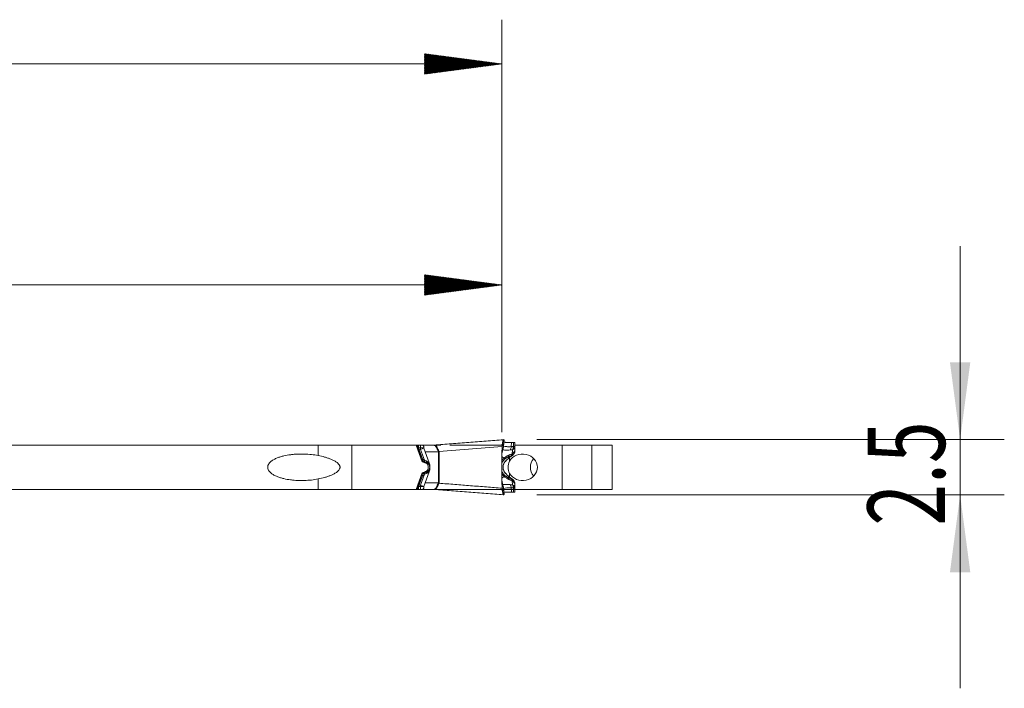
# Model space of a CAD drawing. Units: millimetres. Extents: x -96 to 83, y -34 to 23.
# Drawn here: x 38 to 83, y -10 to 20 of the extents above; entities that cross this region are included whole.
import ezdxf

# ---------------------------------------------------------------- set-up
doc = ezdxf.new("R2010")
doc.units = ezdxf.units.MM
for name, color, linetype in [('1', 4, 'Continuous'), ('2', 7, 'Continuous'), ('SK2', 7, 'Continuous')]:
    doc.layers.add(name, color=color, linetype=linetype)
doc.styles.add('iso_b_vert', font='simplex.shx')
doc.dimstyles.get("Standard").update_dxf_attribs({"dimtxt": 0.18, "dimasz": 0.18, "dimexe": 0.18, "dimexo": 0.0625, "dimgap": 0.09, "dimtad": 1, "dimzin": 0, "dimdsep": 52, "dimtxsty": 'Standard', "dimcen": 0.09, "dimadec": 0, "dimazin": 0, "dimtfac": 1, "dimtdec": 4, "dimtofl": 0, "dimtmove": 0, "dimatfit": 3, "dimfxl": 1, "dimtolj": 1, "dimtzin": 0, "dimarcsym": 0})

# ---------------------------------------------------------------- blocks, each defined once
blk = doc.blocks.new('_U0')
at = {"layer": '2', "lineweight": 13}
for p, q in [((-90.25, 9.925), (-90.25, -9.925)), ((-86.5875, 1.175), (-92.25, 1.175)), ((63.4125, -1.175), (-92.25, -1.175))]:
    blk.add_line(p, q, dxfattribs=at)
at = {"layer": '2', "lineweight": 18}
for points in [[(-90.25, 1.175), (-90.710784, 4.674998), (-89.789216, 4.675002)], [(-90.25, -1.175), (-89.789216, -4.674998), (-90.710784, -4.675002)]]:
    blk.add_solid(points, dxfattribs=at)
at = {"layer": '2', "lineweight": 18, "insert": (-90.939634, -3.949699), "char_height": 3.5, "attachment_point": 7, "rotation": 90, "line_spacing_factor": 1.084337, "style": 'iso_b_vert'}
blk.add_mtext('\\W0.7346;2.35', dxfattribs=at)
blk = doc.blocks.new('_U1')
at = {"layer": '2', "lineweight": 13}
for p, q in [((80.75, -10.175), (80.75, 9.825)), ((61.5875, 1.075), (82.75, 1.075)), ((61.5875, -1.425), (82.75, -1.425))]:
    blk.add_line(p, q, dxfattribs=at)
at = {"layer": '2', "lineweight": 18}
for points in [[(80.75, 1.075), (80.289216, 4.574998), (81.210784, 4.575002)], [(80.75, -1.425), (81.210784, -4.924998), (80.289216, -4.925002)]]:
    blk.add_solid(points, dxfattribs=at)
at = {"layer": '2', "lineweight": 18, "insert": (80.060366, -2.816966), "char_height": 3.5, "attachment_point": 7, "rotation": 90, "line_spacing_factor": 1.084337, "style": 'iso_b_vert'}
blk.add_mtext('\\W0.7121;2.5', dxfattribs=at)

msp = doc.modelspace()

# ---------------------------------------------------------------- hatches: boundary and pattern name
at = {"layer": '2', "lineweight": 13}
h = msp.add_hatch(dxfattribs=at)
h.set_pattern_fill('ANSI31', color=256, scale=0.0062, style=0)
h.paths.add_polyline_path([(60, 8.075), (56.5, 7.614), (56.5, 8.536)])
at = {"layer": 'SK2', "lineweight": 13}
h = msp.add_hatch(dxfattribs=at)
h.set_pattern_fill('ANSI31', color=256, scale=0.0062, style=0)
h.paths.add_polyline_path([(60, 18.075), (56.5, 17.614), (56.5, 18.536)])

# ---------------------------------------------------------------- linework, layer by layer
at = {"layer": '1', "lineweight": 13}
for p, q in [((60.08, 0.758), (60.101, 1.066)), ((60.423, 0.758), (60.437, 0.947)), ((60.527, 0.761), (60.527, 0.947)), ((51.697, 0.825), (51.697, 0.354)), ((53.219, 0.825), (53.219, -1.175)), ((56.194, 0.7), (56.168, 0.7)), ((56.202, 0.651), (56.186, 0.651)), ((56.194, 0.825), (56.194, 0.7)), ((56.194, 0.7), (56.238, 0.7)), ((56.225, 0.597), (56.266, 0.613)), ((56.225, 0.597), (56.374, 0.196)), ((56.238, 0.7), (56.238, 0.825)), ((56.317, 0.7), (56.238, 0.7)), ((56.266, 0.613), (56.328, 0.636)), ((56.415, 0.212), (56.266, 0.613)), ((56.317, 0.825), (56.317, 0.7)), ((56.317, 0.7), (56.467, 0.7)), ((56.328, 0.636), (56.469, 0.688)), ((56.328, 0.636), (56.511, 0.143)), ((57.137, 0.525), (56.53, 0.525)), ((57.162, 0.525), (57.137, 0.525)), ((57.137, -0.875), (57.137, 0.525)), ((60.023, 0.771), (57.158, 0.546)), ((57.162, 0.525), (57.162, -0.875)), ((60.001, 0.45), (60.01, 0.45)), ((62.735, -1.175), (62.735, 0.825)), ((56.355, 0.196), (56.374, 0.196)), ((56.374, 0.196), (56.415, 0.212)), ((56.399, 0.08), (56.49, 0.08)), ((56.53, 0.026), (56.612, 0.026)), ((56.539, 0.022), (56.612, 0.022)), ((56.697, 0.02), (56.715, 0.027)), ((60.006, 0.422), (60, 0.422)), ((60, 0.263), (60, -0.613)), ((60.295, 0.289), (60.371, 0.289)), ((60.412, 0.31), (60.371, 0.289)), ((60.412, 0.333), (60.412, 0.31)), ((56.399, -0.43), (56.49, -0.43)), ((56.53, -0.376), (56.612, -0.376)), ((56.539, -0.372), (56.612, -0.372)), ((56.697, -0.37), (56.715, -0.377)), ((51.697, -0.704), (51.697, -1.175)), ((56.225, -0.947), (56.374, -0.546)), ((56.415, -0.562), (56.266, -0.963)), ((56.328, -0.986), (56.511, -0.493)), ((56.355, -0.546), (56.374, -0.546)), ((56.374, -0.546), (56.415, -0.562)), ((56.53, -0.875), (57.137, -0.875)), ((57.162, -0.875), (57.137, -0.875)), ((60.006, -0.772), (60, -0.772)), ((60.001, -0.8), (60.01, -0.8)), ((60.295, -0.639), (60.371, -0.639)), ((60.371, -0.639), (60.412, -0.66)), ((60.412, -0.66), (60.412, -0.683)), ((56.194, -1.05), (56.168, -1.05)), ((56.202, -1.001), (56.186, -1.001)), ((56.194, -1.175), (56.194, -1.05)), ((56.194, -1.05), (56.238, -1.05)), ((56.225, -0.947), (56.266, -0.963)), ((56.317, -1.05), (56.238, -1.05)), ((56.238, -1.05), (56.238, -1.175)), ((56.266, -0.963), (56.328, -0.986)), ((56.317, -1.05), (56.467, -1.05)), ((56.317, -1.175), (56.317, -1.05)), ((56.328, -0.986), (56.469, -1.038)), ((60.08, -1.108), (60.101, -1.416)), ((60.423, -1.108), (60.437, -1.297)), ((60.527, -1.111), (60.527, -1.297))]:
    msp.add_line(p, q, dxfattribs=at)
at = {"layer": '1', "lineweight": 18}
for p, q in [((60.101, 1.066), (60.083, 1.075)), ((60.083, 0.78), (60.103, 1.064)), ((60.527, 0.947), (60.437, 0.947)), ((60.6, 0.94), (60.6, 0.776)), ((30.616, 0.825), (51.697, 0.825)), ((53.219, 0.825), (51.697, 0.825)), ((53.219, 0.825), (56.122, 0.825)), ((56.122, 0.825), (56.4, 0.075)), ((56.122, 0.825), (56.194, 0.825)), ((56.238, 0.825), (56.194, 0.825)), ((56.238, 0.825), (56.317, 0.825)), ((56.317, 0.825), (56.39, 0.825)), ((56.39, 0.825), (56.895, 0.825)), ((56.467, 0.7), (56.467, 0.749)), ((56.53, 0.525), (56.469, 0.688)), ((56.715, 0.027), (56.53, 0.525)), ((57.17, 0.825), (56.903, 0.825)), ((57.238, 0.825), (57.17, 0.825)), ((58.275, 0.825), (57.656, 0.825)), ((58.275, 0.825), (58.696, 0.825)), ((59.147, 0.825), (58.696, 0.825)), ((59.147, 0.825), (59.898, 0.825)), ((59.986, 0.825), (59.898, 0.825)), ((60.023, 0.771), (60.001, 0.45)), ((60.079, 0.749), (60.08, 0.758)), ((62.735, 0.825), (60.6, 0.825)), ((64.075, 0.825), (62.735, 0.825)), ((65, 0.825), (64.075, 0.825)), ((64.075, -1.175), (64.075, 0.825)), ((65, 0.825), (65, -1.175)), ((56.4, 0.075), (56.564, 0.013)), ((60, 0.422), (60, -0.772)), ((60, 0.263), (60.001, 0.263)), ((60.001, -0.613), (60.001, 0.263)), ((60.163, 0.086), (60.164, 0.088)), ((60.354, 0.277), (60.354, 0.099)), ((60.391, 0.298), (60.432, 0.319)), ((56.122, -1.175), (56.4, -0.425)), ((56.4, -0.425), (56.564, -0.363)), ((56.53, -0.875), (56.715, -0.377)), ((56.664, -0.126), (56.664, -0.224)), ((56.751, -0.175), (56.739, -0.175)), ((56.469, -1.038), (56.53, -0.875)), ((60, -0.613), (60.001, -0.613)), ((60.001, -0.8), (60.023, -1.121)), ((60.354, -0.449), (60.354, -0.627)), ((60.432, -0.669), (60.391, -0.648)), ((51.697, -1.175), (30.784, -1.175)), ((53.219, -1.175), (51.697, -1.175)), ((56.122, -1.175), (53.219, -1.175)), ((56.194, -1.175), (56.122, -1.175)), ((56.194, -1.175), (56.238, -1.175)), ((56.317, -1.175), (56.238, -1.175)), ((56.39, -1.175), (56.317, -1.175)), ((56.895, -1.175), (56.39, -1.175)), ((56.467, -1.099), (56.467, -1.05)), ((56.92, -1.175), (57.17, -1.175)), ((57.17, -1.175), (57.238, -1.175)), ((58.275, -1.175), (57.656, -1.175)), ((58.275, -1.175), (58.696, -1.175)), ((59.13, -1.175), (58.696, -1.175)), ((59.895, -1.175), (59.13, -1.175)), ((59.986, -1.175), (59.895, -1.175)), ((60.08, -1.108), (60.079, -1.099)), ((60.103, -1.414), (60.083, -1.13)), ((60.437, -1.297), (60.527, -1.297)), ((60.6, -1.29), (60.6, -1.126)), ((60.6, -1.175), (62.735, -1.175)), ((64.075, -1.175), (62.735, -1.175)), ((64.075, -1.175), (65, -1.175)), ((60.083, -1.425), (60.101, -1.416))]:
    msp.add_line(p, q, dxfattribs=at)
for centre, major_axis, ratio, start_param, end_param in [((60.35, 0.922), (0.25, 0.018), 0.070092, -0.004962, 0.781656), ((56.884, 1.025), (0, -0.2), 1, 0, 0.077995), ((60.397, 0.422), (0, -0.4), 0.992546, -1.640091, -1.570796), ((60.948, -0.175), (0.669, 0), 0.897076, -2.666809, 2.666809), ((60.3, 0.584), (0.215, 0.218), 0.955901, -1.959491, -0.769658), ((56.504, -0.126), (-0.16, 0), 0.939693, 3.141593, -1.954769), ((60.885, -0.175), (0, -0.6), 0.996608, -2.04558, -1.096013), ((60.494, -0.175), (0, -0.5), 0.657691, -2.75762, -2.454028), ((60.16, 0.366), (0.147, -0.135), 0.880485, -0.163883, 0.154219), ((60.297, 0.474), (0.095, -0.176), 0.924273, -0.119881, 0.000013), ((60.337, 0.496), (0.095, -0.176), 0.924273, -0.119881, 0.000013), ((61.913, -0.175), (0.615, 0), 0.976064, 2.421678, -2.421676), ((56.504, -0.224), (-0.16, 0), 0.939693, 1.954769, 3.141593), ((60.397, -0.772), (0, -0.4), 0.992546, -1.570796, -1.501502), ((60.494, -0.175), (0, -0.5), 0.657691, -0.687565, -0.383972), ((60.297, -0.824), (0.095, 0.176), 0.924273, -0.000013, 0.119881), ((60.337, -0.846), (0.095, 0.176), 0.924273, -0.000013, 0.119881), ((60.3, -0.934), (0.215, -0.218), 0.955901, 0.769658, 1.959491), ((56.884, -1.375), (0, -0.2), 1, 3.062995, 3.141547), ((59.963, -1.038), (0.0965, 0.0263), 0.847154, -0.230854, -0.004217), ((60.35, -1.272), (0.25, -0.018), 0.070092, -0.781656, 0.004962)]:
    msp.add_ellipse(centre, major_axis=major_axis, ratio=ratio, start_param=start_param, end_param=end_param, dxfattribs=at)
at = {"layer": '1', "lineweight": 13}
for centre, major_axis, ratio, start_param, end_param in [((56.291, 0.684), (-0.0914, -0.0406), 0.179349, -1.075439, -0.334418), ((56.895, 1.025), (0, -0.2), 0.826505, 0, 0.103517), ((57.134, 0.546), (-0.189, -0.065), 0.03963, 1.557271, 1.68639), ((53.065, 0.525), (4.072, 0), 0.073671, 0, 0.041884), ((53.089, 0.525), (4.072, 0), 0.122785, 0, 0.041884), ((59.147, 1.025), (0, 0.2), 0.707969, 3.141593, -3.042902), ((60.254, 0.77), (0.014, -0.24), 0.705051, 0.796002, 1.48013), ((60.343, 0.587), (-0.217, 0.125), 0.430913, 2.423925, 3.113759), ((60.35, 0.613), (0.25, 0), 0.727352, -1.031743, 0), ((60.355, 0.772), (-0.005, -0.24), 0.70758, 0.881458, 1.53759), ((60.357, 0.773), (-0.106, 0.215), 0.654975, -2.493957, -1.934413), ((56.59, 0.262), (0.225, 0.035), 0.876749, -2.982013, -2.16788), ((56.544, 0.245), (0.132, 0.016), 0.746507, -2.961853, -2.14772), ((56.528, 0.171), (-0.0329, -0.0944), 0.406497, -1.24649, -0.15348), ((57.668, 1.888), (2.514, 0.296), 0.746511, -2.147742, -2.134171), ((57.714, 1.905), (2.607, 0.312), 0.757805, -2.148234, -2.134663), ((56.558, 0.16), (-0.0318, -0.0948), 0.40973, -1.251237, -0.149012), ((56.649, 0.134), (-0.0249, -0.0968), 0.614454, -1.166748, -0.157323), ((56.546, -0.167), (0.205, 0.006), 0.992188, 0, 1.215835), ((56.546, -0.17), (0.205, 0.003), 0.992252, 0, 1.227106), ((56.785, 0.053), (-0.0748, -0.0663), 0.697349, -0.506662, -0.105335), ((59.973, 0.448), (0.188, -0.234), 0.041411, -0.607208, -0.076658), ((59.957, 0.304), (0.205, -0.219), 0.869475, -0.003055, 0.198851), ((59.96, 0.308), (0.204, -0.22), 0.86829, 0.000138, 0.197201), ((60.183, 0.567), (0.107, -0.28), 0.371484, 0.049192, 0.692605), ((56.59, -0.612), (0.225, -0.035), 0.876749, 2.16788, 2.982013), ((56.528, -0.521), (-0.0329, 0.0944), 0.406497, 0.15348, 1.24649), ((57.714, -2.255), (2.607, -0.312), 0.757805, 2.13466, 2.148231), ((56.558, -0.51), (-0.0318, 0.0948), 0.40973, 0.149012, 1.251237), ((56.649, -0.484), (-0.0249, 0.0968), 0.614454, 0.157323, 1.166748), ((56.546, -0.18), (0.205, -0.003), 0.992252, -1.227106, 0), ((56.546, -0.183), (0.205, -0.006), 0.992188, -1.215835, 0), ((56.785, -0.403), (-0.0748, 0.0663), 0.697349, 0.105335, 0.506662), ((59.957, -0.654), (0.205, 0.219), 0.869475, -0.198851, 0.005325), ((59.96, -0.658), (0.204, 0.22), 0.86829, -0.197201, -0.000115), ((56.544, -0.595), (0.132, -0.016), 0.746507, 2.14772, 2.961853), ((57.667, -2.238), (2.514, -0.296), 0.746504, 2.134134, 2.147705), ((53.065, -0.875), (4.072, 0), 0.073671, -0.041884, 0), ((57.134, -0.896), (-0.189, 0.065), 0.03963, -1.68639, -1.557271), ((53.089, -0.875), (4.072, 0), 0.122785, -0.041884, 0), ((59.973, -0.798), (0.188, 0.234), 0.041411, 0.076658, 0.607208), ((60.183, -0.917), (0.107, 0.28), 0.371484, -0.692605, -0.049192), ((60.343, -0.937), (0.217, 0.125), 0.430913, 0.027834, 0.717668), ((60.35, -0.963), (-0.25, 0), 0.727352, 3.141593, -2.10985), ((56.291, -1.034), (-0.0914, 0.0406), 0.179349, 0.334418, 1.075439), ((56.895, -1.375), (0, 0.2), 0.826505, -0.103517, 0), ((60.254, -1.12), (0.014, 0.24), 0.705051, -1.48013, -0.796002), ((60.355, -1.122), (-0.005, 0.24), 0.70758, -1.53759, -0.881458), ((60.357, -1.123), (-0.106, -0.215), 0.654975, 1.934413, 2.493957)]:
    msp.add_ellipse(centre, major_axis=major_axis, ratio=ratio, start_param=start_param, end_param=end_param, dxfattribs=at)
at = {"layer": '1', "lineweight": 18}
for points, degree in [([(60.074, 1.072), (56.941, 0.826)], 1), ([(56.912, 0.826), (56.923, 0.826), (56.933, 0.826), (56.943, 0.826)], 3), ([(60.006, 0.422), (60.007, 0.431), (60.009, 0.44), (60.01, 0.45)], 3), ([(60.04, 0.599), (60.048, 0.627), (60.055, 0.654), (60.062, 0.681)], 3), ([(60.079, 0.749), (60.082, 0.764), (60.082, 0.78)], 2), ([(60.083, 0.78), (60.082, 0.772), (60.081, 0.765), (60.08, 0.758)], 3), ([(56.715, 0.027), (56.724, 0.002), (56.732, -0.025), (56.738, -0.053)], 3), ([(60.155, 0.079), (60.172, 0.095), (60.196, 0.117)], 2), ([(60.286, 0.211), (60.261, 0.191), (60.239, 0.168), (60.218, 0.143)], 3), ([(56.715, -0.377), (56.724, -0.352), (56.732, -0.325), (56.738, -0.297)], 3), ([(56.738, -0.053), (56.746, -0.094), (56.751, -0.136), (56.751, -0.175)], 3), ([(56.738, -0.297), (56.746, -0.256), (56.751, -0.214), (56.751, -0.175)], 3), ([(60.197, -0.467), (60.155, -0.429)], 1), ([(60.164, -0.438), (60.163, -0.436), (60.161, -0.435)], 2), ([(60.006, -0.772), (60.007, -0.781), (60.009, -0.79), (60.01, -0.8)], 3), ([(56.94, -1.176), (56.931, -1.176), (56.922, -1.176), (56.912, -1.176)], 3), ([(56.937, -1.175), (60.074, -1.422)], 1), ([(60.04, -0.949), (60.048, -0.977), (60.055, -1.004), (60.062, -1.031)], 3), ([(60.081, -1.13), (60.079, -1.099)], 1), ([(60.083, -1.13), (60.082, -1.122), (60.081, -1.115), (60.08, -1.108)], 3)]:
    msp.add_open_spline(points, degree=degree, dxfattribs=at)
for points, knots in [([(60.083, 1.075), (60.08, 1.077), (60.078, 1.076), (60.074, 1.071), (60.073, 1.069), (60.07, 1.064), (60.068, 1.061), (60.064, 1.05), (60.061, 1.041), (60.057, 1.025), (60.055, 1.019), (60.053, 1.006), (60.05, 0.992), (60.047, 0.978), (60.044, 0.962), (60.043, 0.954), (60.039, 0.928), (60.037, 0.91), (60.032, 0.873), (60.03, 0.853), (60.026, 0.812), (60.025, 0.792), (60.023, 0.771)], [0, 0, 0, 0, 0.125, 0.125, 0.1875, 0.1875, 0.25, 0.25, 0.375, 0.375, 0.4375, 0.4375, 0.5, 0.5625, 0.5625, 0.625, 0.625, 0.75, 0.75, 0.875, 0.875, 1, 1, 1, 1]), ([(60.437, 0.947), (60.402, 0.947), (60.369, 0.947), (60.322, 0.948), (60.307, 0.948), (60.278, 0.949), (60.263, 0.949), (60.223, 0.951), (60.197, 0.952), (60.163, 0.954), (60.152, 0.955), (60.131, 0.956), (60.121, 0.957), (60.104, 0.959), (60.098, 0.96), (60.091, 0.961)], [0, 0, 0, 0, 0.227926, 0.227926, 0.341889, 0.341889, 0.455852, 0.455852, 0.683779, 0.683779, 0.797742, 0.797742, 0.911705, 0.911705, 1, 1, 1, 1]), ([(56.467, 0.749), (56.467, 0.762), (56.466, 0.774), (56.462, 0.788), (56.46, 0.793), (56.455, 0.801), (56.45, 0.808), (56.443, 0.814), (56.435, 0.818), (56.43, 0.82), (56.415, 0.824), (56.404, 0.825), (56.39, 0.825)], [0, 0, 0, 0, 0.25, 0.25, 0.375, 0.375, 0.5, 0.625, 0.625, 0.75, 0.75, 1, 1, 1, 1]), ([(56.469, 0.688), (56.469, 0.689), (56.468, 0.69), (56.467, 0.692), (56.467, 0.693), (56.467, 0.695), (56.467, 0.696), (56.467, 0.698), (56.467, 0.699), (56.467, 0.7)], [0, 0, 0, 0, 0.25, 0.25, 0.5, 0.5, 0.75, 0.75, 1, 1, 1, 1]), ([(56.9, 0.826), (56.9, 0.826), (56.902, 0.826), (56.906, 0.826), (56.909, 0.826), (56.912, 0.826)], [0, 0, 0, 0, 0.484275, 0.484275, 1, 1, 1, 1]), ([(60.01, 0.45), (60.012, 0.465), (60.015, 0.48), (60.02, 0.507), (60.022, 0.52), (60.027, 0.545), (60.03, 0.557), (60.035, 0.579), (60.038, 0.589), (60.04, 0.599)], [0, 0, 0, 0, 0.25, 0.25, 0.5, 0.5, 0.75, 0.75, 1, 1, 1, 1]), ([(60.062, 0.681), (60.065, 0.692), (60.068, 0.703), (60.072, 0.722), (60.074, 0.729), (60.077, 0.743), (60.078, 0.75), (60.08, 0.758)], [0, 0, 0, 0, 0.5, 0.5, 0.75, 0.75, 1, 1, 1, 1]), ([(60.558, 0.459), (60.565, 0.471), (60.571, 0.483), (60.582, 0.508), (60.586, 0.521), (60.596, 0.56), (60.6, 0.586), (60.6, 0.613)], [0, 0, 0, 0, 0.25, 0.25, 0.5, 0.5, 1, 1, 1, 1]), ([(60.6, 0.776), (60.6, 0.75), (60.6, 0.723), (60.6, 0.669), (60.6, 0.641), (60.6, 0.613)], [0, 0, 0, 0, 0.5, 0.5, 1, 1, 1, 1]), ([(51.697, -0.704), (51.593, -0.724), (51.489, -0.74), (51.281, -0.762), (51.177, -0.769), (50.968, -0.776), (50.863, -0.776), (50.707, -0.769), (50.654, -0.766), (50.55, -0.757), (50.497, -0.751), (50.34, -0.731), (50.237, -0.713), (50.084, -0.677), (50.033, -0.664), (49.932, -0.633), (49.882, -0.615), (49.785, -0.576), (49.737, -0.554), (49.667, -0.515), (49.644, -0.502), (49.601, -0.473), (49.579, -0.457), (49.539, -0.424), (49.519, -0.406), (49.492, -0.377), (49.483, -0.367), (49.466, -0.346), (49.459, -0.335), (49.448, -0.318), (49.444, -0.312), (49.438, -0.301), (49.435, -0.295), (49.426, -0.276), (49.416, -0.252), (49.41, -0.226), (49.407, -0.206), (49.406, -0.199), (49.405, -0.186), (49.405, -0.165), (49.406, -0.145), (49.411, -0.119), (49.415, -0.106), (49.428, -0.068), (49.44, -0.044), (49.462, -0.01), (49.47, 0.001), (49.486, 0.021), (49.495, 0.031), (49.523, 0.06), (49.542, 0.078), (49.584, 0.111), (49.606, 0.126), (49.65, 0.155), (49.672, 0.168), (49.719, 0.193), (49.742, 0.205), (49.79, 0.227), (49.814, 0.238), (49.888, 0.267), (49.937, 0.284), (50.037, 0.315), (50.088, 0.328), (50.24, 0.364), (50.343, 0.382), (50.499, 0.402), (50.552, 0.407), (50.656, 0.416), (50.709, 0.419), (50.865, 0.426), (50.97, 0.426), (51.178, 0.419), (51.282, 0.412), (51.49, 0.389), (51.594, 0.374), (51.697, 0.354)], [0, 0, 0, 0, 0.0625, 0.0625, 0.125, 0.125, 0.1875, 0.1875, 0.21875, 0.21875, 0.25, 0.25, 0.3125, 0.3125, 0.34375, 0.34375, 0.375, 0.375, 0.40625, 0.40625, 0.421875, 0.421875, 0.4375, 0.4375, 0.453125, 0.453125, 0.460937, 0.460937, 0.46875, 0.46875, 0.472656, 0.472656, 0.476562, 0.476562, 0.484375, 0.492187, 0.492187, 0.496094, 0.496094, 0.5, 0.507812, 0.507812, 0.515625, 0.515625, 0.53125, 0.53125, 0.539062, 0.539062, 0.546875, 0.546875, 0.5625, 0.5625, 0.578125, 0.578125, 0.59375, 0.59375, 0.609375, 0.609375, 0.625, 0.625, 0.65625, 0.65625, 0.6875, 0.6875, 0.75, 0.75, 0.78125, 0.78125, 0.8125, 0.8125, 0.875, 0.875, 0.9375, 0.9375, 1, 1, 1, 1]), ([(51.697, 0.354), (51.793, 0.335), (51.887, 0.313), (52.028, 0.273), (52.074, 0.258), (52.167, 0.227), (52.213, 0.21), (52.304, 0.173), (52.348, 0.153), (52.414, 0.12), (52.435, 0.108), (52.478, 0.083), (52.498, 0.07), (52.538, 0.042), (52.558, 0.027), (52.585, 0.002), (52.594, -0.006), (52.611, -0.024), (52.62, -0.033), (52.635, -0.052), (52.642, -0.063), (52.655, -0.084), (52.661, -0.094), (52.668, -0.111), (52.67, -0.117), (52.674, -0.129), (52.675, -0.135), (52.679, -0.153), (52.68, -0.165), (52.68, -0.184), (52.679, -0.19), (52.678, -0.203), (52.677, -0.209), (52.672, -0.227), (52.668, -0.238), (52.653, -0.272), (52.639, -0.293), (52.616, -0.321), (52.607, -0.33), (52.59, -0.348), (52.581, -0.356), (52.553, -0.38), (52.534, -0.395), (52.493, -0.423), (52.473, -0.436), (52.43, -0.461), (52.409, -0.472), (52.344, -0.505), (52.3, -0.525), (52.21, -0.561), (52.165, -0.578), (52.073, -0.609), (52.027, -0.623), (51.886, -0.663), (51.792, -0.685), (51.697, -0.704)], [0, 0, 0, 0, 0.125, 0.125, 0.1875, 0.1875, 0.25, 0.25, 0.3125, 0.3125, 0.34375, 0.34375, 0.375, 0.375, 0.40625, 0.40625, 0.421875, 0.421875, 0.4375, 0.4375, 0.453125, 0.453125, 0.46875, 0.46875, 0.476562, 0.476562, 0.484375, 0.484375, 0.5, 0.5, 0.507812, 0.507812, 0.515625, 0.515625, 0.53125, 0.53125, 0.5625, 0.5625, 0.578125, 0.578125, 0.59375, 0.59375, 0.625, 0.625, 0.65625, 0.65625, 0.6875, 0.6875, 0.75, 0.75, 0.8125, 0.8125, 0.875, 0.875, 1, 1, 1, 1]), ([(56.743, -0.079), (56.741, -0.07), (56.739, -0.061), (56.734, -0.044), (56.73, -0.035), (56.719, -0.01), (56.709, 0.006), (56.697, 0.02)], [0, 0, 0, 0, 0.25, 0.25, 0.5, 0.5, 1, 1, 1, 1]), ([(60, 0.263), (60, 0.292), (60.001, 0.319), (60.002, 0.352), (60.003, 0.359), (60.003, 0.372), (60.004, 0.392), (60.005, 0.41), (60.006, 0.422)], [0, 0, 0, 0, 0.5, 0.5, 0.625, 0.625, 0.75, 1, 1, 1, 1]), ([(60.064, -0.186), (60.063, -0.165), (60.064, -0.118), (60.081, -0.045), (60.114, 0.025), (60.144, 0.068), (60.162, 0.085), (60.161, 0.085), (60.161, 0.084)], [0, 0, 0, 0, 0.138692, 0.32258, 0.537059, 0.806176, 0.984157, 1, 1, 1, 1]), ([(60.196, 0.117), (60.199, 0.12), (60.202, 0.123), (60.21, 0.132), (60.214, 0.137), (60.218, 0.143)], [0, 0, 0, 0, 0.393894, 0.393894, 1, 1, 1, 1]), ([(56.743, -0.271), (56.741, -0.28), (56.739, -0.289), (56.734, -0.306), (56.73, -0.315), (56.719, -0.34), (56.709, -0.356), (56.697, -0.37)], [0, 0, 0, 0, 0.25, 0.25, 0.5, 0.5, 1, 1, 1, 1]), ([(60.16, -0.434), (60.16, -0.434), (60.157, -0.431), (60.138, -0.41), (60.106, -0.362), (60.077, -0.289), (60.063, -0.224), (60.064, -0.192), (60.064, -0.186)], [0, 0, 0, 0, 0.087385, 0.266189, 0.515349, 0.770959, 0.956693, 1, 1, 1, 1]), ([(60, -0.613), (60, -0.642), (60.001, -0.669), (60.002, -0.702), (60.003, -0.709), (60.003, -0.722), (60.004, -0.742), (60.005, -0.76), (60.006, -0.772)], [0, 0, 0, 0, 0.5, 0.5, 0.625, 0.625, 0.75, 1, 1, 1, 1]), ([(60.01, -0.8), (60.012, -0.815), (60.015, -0.83), (60.02, -0.857), (60.022, -0.87), (60.027, -0.895), (60.03, -0.907), (60.035, -0.929), (60.038, -0.939), (60.04, -0.949)], [0, 0, 0, 0, 0.25, 0.25, 0.5, 0.5, 0.75, 0.75, 1, 1, 1, 1]), ([(60.197, -0.467), (60.2, -0.47), (60.203, -0.473), (60.208, -0.479), (60.21, -0.482), (60.214, -0.487), (60.216, -0.49), (60.218, -0.493)], [0, 0, 0, 0, 0.382089, 0.382089, 0.691045, 0.691045, 1, 1, 1, 1]), ([(60.218, -0.493), (60.228, -0.505), (60.239, -0.518), (60.262, -0.54), (60.273, -0.551), (60.286, -0.561)], [0, 0, 0, 0, 0.5, 0.5, 1, 1, 1, 1]), ([(60.6, -0.963), (60.6, -0.95), (60.599, -0.936), (60.596, -0.91), (60.593, -0.897), (60.586, -0.871), (60.581, -0.858), (60.571, -0.833), (60.565, -0.821), (60.558, -0.809)], [0, 0, 0, 0, 0.25, 0.25, 0.5, 0.5, 0.75, 0.75, 1, 1, 1, 1]), ([(56.39, -1.175), (56.404, -1.175), (56.415, -1.174), (56.43, -1.17), (56.435, -1.168), (56.443, -1.164), (56.45, -1.158), (56.455, -1.151), (56.46, -1.143), (56.462, -1.138), (56.466, -1.124), (56.467, -1.112), (56.467, -1.099)], [0, 0, 0, 0, 0.25, 0.25, 0.375, 0.375, 0.5, 0.625, 0.625, 0.75, 0.75, 1, 1, 1, 1]), ([(56.467, -1.05), (56.467, -1.049), (56.467, -1.048), (56.467, -1.046), (56.467, -1.045), (56.467, -1.043), (56.467, -1.042), (56.468, -1.04), (56.469, -1.039), (56.469, -1.038)], [0, 0, 0, 0, 0.25, 0.25, 0.5, 0.5, 0.75, 0.75, 1, 1, 1, 1]), ([(56.912, -1.176), (56.909, -1.176), (56.906, -1.176), (56.903, -1.176), (56.902, -1.176), (56.9, -1.176), (56.9, -1.176), (56.9, -1.176)], [0, 0, 0, 0, 0.516976, 0.516976, 0.775464, 0.775464, 1, 1, 1, 1]), ([(60.023, -1.121), (60.025, -1.142), (60.026, -1.162), (60.029, -1.192), (60.03, -1.202), (60.032, -1.222), (60.033, -1.232), (60.037, -1.26), (60.039, -1.278), (60.043, -1.303), (60.044, -1.312), (60.047, -1.327), (60.048, -1.335), (60.053, -1.356), (60.055, -1.369), (60.06, -1.385), (60.061, -1.39), (60.064, -1.4), (60.067, -1.408), (60.07, -1.414), (60.072, -1.419), (60.074, -1.421), (60.078, -1.426), (60.08, -1.427), (60.083, -1.425)], [0, 0, 0, 0, 0.125, 0.125, 0.1875, 0.1875, 0.25, 0.25, 0.375, 0.375, 0.4375, 0.4375, 0.5, 0.5, 0.625, 0.625, 0.6875, 0.6875, 0.75, 0.8125, 0.8125, 0.875, 0.875, 1, 1, 1, 1]), ([(60.079, -1.099), (60.078, -1.092), (60.074, -1.068), (60.067, -1.04), (60.062, -1.019), (60.06, -1.012)], [0, 0, 0, 0, 0.193913, 0.682865, 1, 1, 1, 1]), ([(60.093, -1.31), (60.099, -1.31), (60.106, -1.309), (60.131, -1.306), (60.152, -1.305), (60.199, -1.302), (60.224, -1.301), (60.305, -1.298), (60.367, -1.297), (60.437, -1.297)], [0, 0, 0, 0, 0.084094, 0.084094, 0.31307, 0.31307, 0.542047, 0.542047, 1, 1, 1, 1]), ([(60.6, -1.126), (60.6, -1.1), (60.6, -1.073), (60.6, -1.019), (60.6, -0.991), (60.6, -0.963)], [0, 0, 0, 0, 0.5, 0.5, 1, 1, 1, 1])]:
    msp.add_open_spline(points, degree=3, knots=knots, dxfattribs=at)
at = {"layer": '1', "lineweight": 13}
for points, knots in [([(56.194, 0.7), (56.194, 0.692), (56.194, 0.684), (56.197, 0.667), (56.199, 0.659), (56.202, 0.651)], [0, 0, 0, 0, 0.5, 0.5, 1, 1, 1, 1]), ([(56.202, 0.651), (56.206, 0.642), (56.21, 0.633), (56.218, 0.615), (56.221, 0.606), (56.225, 0.597)], [0, 0, 0, 0, 0.5, 0.5, 1, 1, 1, 1]), ([(56.241, 0.679), (56.24, 0.682), (56.239, 0.686), (56.238, 0.693), (56.238, 0.697), (56.238, 0.7)], [0, 0, 0, 0, 0.5, 0.5, 1, 1, 1, 1]), ([(56.266, 0.613), (56.262, 0.624), (56.258, 0.635), (56.25, 0.657), (56.245, 0.668), (56.241, 0.679)], [0, 0, 0, 0, 0.5, 0.5, 1, 1, 1, 1]), ([(57.134, 0.538), (57.123, 0.557), (57.113, 0.576), (57.1, 0.604), (57.095, 0.614), (57.087, 0.633), (57.082, 0.642), (57.07, 0.67), (57.062, 0.687), (57.05, 0.711), (57.046, 0.719), (57.038, 0.734), (57.034, 0.741), (57.022, 0.761), (57.014, 0.773), (57, 0.788), (56.996, 0.793), (56.986, 0.801), (56.981, 0.805), (56.965, 0.814), (56.953, 0.818), (56.926, 0.824), (56.911, 0.825), (56.895, 0.825)], [0, 0, 0, 0, 0.125, 0.125, 0.1875, 0.1875, 0.25, 0.25, 0.375, 0.375, 0.4375, 0.4375, 0.5, 0.5, 0.625, 0.625, 0.6875, 0.6875, 0.75, 0.75, 0.875, 0.875, 1, 1, 1, 1]), ([(56.943, 0.826), (56.948, 0.825), (56.953, 0.825), (56.972, 0.822), (56.985, 0.819), (57.002, 0.811), (57.008, 0.807), (57.019, 0.8), (57.024, 0.796), (57.039, 0.782), (57.047, 0.771), (57.06, 0.751), (57.065, 0.745), (57.073, 0.73), (57.077, 0.722), (57.089, 0.698), (57.097, 0.681), (57.109, 0.653), (57.113, 0.644), (57.121, 0.625), (57.13, 0.605), (57.139, 0.585), (57.146, 0.571), (57.148, 0.566), (57.153, 0.556), (57.155, 0.551), (57.158, 0.546)], [0, 0, 0, 0, 0.048993, 0.048993, 0.184852, 0.184852, 0.252781, 0.252781, 0.32071, 0.32071, 0.456568, 0.456568, 0.524497, 0.524497, 0.592426, 0.592426, 0.728284, 0.728284, 0.796213, 0.796213, 0.864142, 0.932071, 0.932071, 0.966035, 0.966035, 1, 1, 1, 1]), ([(59.991, 0.858), (59.991, 0.854), (59.993, 0.849), (59.998, 0.842), (60, 0.84), (60.002, 0.837), (60.004, 0.836), (60.007, 0.832), (60.009, 0.83), (60.013, 0.826), (60.015, 0.824), (60.026, 0.815), (60.037, 0.808), (60.058, 0.797), (60.065, 0.794), (60.081, 0.788), (60.09, 0.785), (60.136, 0.771), (60.181, 0.762), (60.249, 0.757), (60.263, 0.756), (60.292, 0.755), (60.308, 0.754), (60.355, 0.754), (60.388, 0.756), (60.423, 0.758)], [0, 0, 0, 0, 0.125, 0.125, 0.15625, 0.15625, 0.1875, 0.1875, 0.21875, 0.21875, 0.25, 0.25, 0.375, 0.375, 0.4375, 0.4375, 0.5, 0.5, 0.75, 0.75, 0.8125, 0.8125, 0.875, 0.875, 1, 1, 1, 1]), ([(60.384, 0.61), (60.346, 0.606), (60.309, 0.603), (60.256, 0.601), (60.239, 0.601), (60.207, 0.601), (60.191, 0.601), (60.146, 0.602), (60.105, 0.605), (60.069, 0.61), (60.058, 0.612)], [0, 0, 0, 0, 0.288153, 0.288153, 0.43223, 0.43223, 0.576306, 0.576306, 0.86446, 1, 1, 1, 1]), ([(60.412, 0.333), (60.415, 0.334), (60.419, 0.336), (60.427, 0.339), (60.438, 0.345), (60.456, 0.355), (60.469, 0.364), (60.483, 0.374), (60.489, 0.379), (60.508, 0.395), (60.531, 0.418), (60.549, 0.445), (60.558, 0.459)], [0, 0, 0, 0, 0.0625, 0.0625, 0.125, 0.25, 0.375, 0.375, 0.5, 0.5, 0.75, 1, 1, 1, 1]), ([(60.478, 0.457), (60.478, 0.453), (60.478, 0.449), (60.475, 0.44), (60.473, 0.436), (60.471, 0.431)], [0, 0, 0, 0, 0.5, 0.5, 1, 1, 1, 1]), ([(60.478, 0.457), (60.479, 0.484), (60.479, 0.511), (60.48, 0.544), (60.48, 0.551), (60.481, 0.564), (60.481, 0.571), (60.481, 0.59), (60.482, 0.604), (60.483, 0.617)], [0, 0, 0, 0, 0.5, 0.5, 0.625, 0.625, 0.75, 0.75, 1, 1, 1, 1]), ([(60.527, 0.643), (60.538, 0.651), (60.549, 0.661), (60.562, 0.676), (60.566, 0.682), (60.574, 0.692), (60.578, 0.698), (60.587, 0.715), (60.592, 0.727), (60.597, 0.745), (60.598, 0.751), (60.6, 0.764), (60.6, 0.77), (60.6, 0.776)], [0, 0, 0, 0, 0.25, 0.25, 0.375, 0.375, 0.5, 0.5, 0.75, 0.75, 0.875, 0.875, 1, 1, 1, 1]), ([(60.527, 0.761), (60.538, 0.762), (60.549, 0.763), (60.562, 0.765), (60.566, 0.765), (60.574, 0.766), (60.578, 0.767), (60.587, 0.769), (60.592, 0.77), (60.597, 0.773), (60.598, 0.773), (60.6, 0.775), (60.6, 0.775), (60.6, 0.776)], [0, 0, 0, 0, 0.25, 0.25, 0.375, 0.375, 0.5, 0.5, 0.75, 0.75, 0.875, 0.875, 1, 1, 1, 1]), ([(56.697, 0.02), (56.69, 0.03), (56.682, 0.039), (56.665, 0.057), (56.656, 0.065), (56.638, 0.08), (56.628, 0.087), (56.607, 0.099), (56.596, 0.105), (56.584, 0.11)], [0, 0, 0, 0, 0.25, 0.25, 0.5, 0.5, 0.75, 0.75, 1, 1, 1, 1]), ([(56.739, -0.175), (56.739, -0.153), (56.736, -0.132), (56.724, -0.091), (56.715, -0.072), (56.698, -0.045), (56.692, -0.037), (56.678, -0.022), (56.671, -0.014), (56.647, 0.005), (56.63, 0.015), (56.612, 0.022)], [0, 0, 0, 0, 0.25, 0.25, 0.5, 0.5, 0.625, 0.625, 0.75, 0.75, 1, 1, 1, 1]), ([(56.615, 0.04), (56.634, 0.036), (56.651, 0.03), (56.673, 0.018), (56.68, 0.014), (56.694, 0.004), (56.7, -0.001), (56.706, -0.007)], [0, 0, 0, 0, 0.5, 0.5, 0.75, 0.75, 1, 1, 1, 1]), ([(59.997, -0.002), (59.999, 0.003), (60.001, 0.008), (60.015, 0.037), (60.028, 0.061), (60.052, 0.097), (60.06, 0.109), (60.078, 0.132), (60.087, 0.143), (60.116, 0.175), (60.137, 0.196), (60.16, 0.214)], [0, 0, 0, 0, 0.064528, 0.064528, 0.376352, 0.376352, 0.532264, 0.532264, 0.688176, 0.688176, 1, 1, 1, 1]), ([(60.122, 0.251), (60.1, 0.236), (60.079, 0.22), (60.05, 0.193), (60.04, 0.183), (60.022, 0.164), (60.014, 0.153), (60.004, 0.14), (60.001, 0.137), (59.999, 0.134)], [0, 0, 0, 0, 0.466621, 0.466621, 0.699932, 0.699932, 0.933243, 0.933243, 1, 1, 1, 1]), ([(60.195, 0.125), (60.189, 0.12), (60.183, 0.115), (60.171, 0.103), (60.164, 0.096), (60.15, 0.08), (60.143, 0.071), (60.132, 0.055), (60.128, 0.05), (60.121, 0.039), (60.117, 0.033), (60.106, 0.014), (60.1, 0), (60.09, -0.022), (60.087, -0.03), (60.081, -0.046), (60.078, -0.054), (60.071, -0.08), (60.067, -0.098), (60.062, -0.136), (60.06, -0.155), (60.06, -0.194), (60.061, -0.214), (60.066, -0.242), (60.067, -0.251), (60.071, -0.27), (60.073, -0.278), (60.081, -0.304), (60.087, -0.32), (60.096, -0.342), (60.1, -0.35), (60.106, -0.364), (60.11, -0.37), (60.121, -0.389), (60.128, -0.4), (60.143, -0.42), (60.15, -0.43), (60.171, -0.454), (60.184, -0.466), (60.195, -0.475)], [0, 0, 0, 0, 0.0625, 0.0625, 0.125, 0.125, 0.1875, 0.1875, 0.21875, 0.21875, 0.25, 0.25, 0.3125, 0.3125, 0.34375, 0.34375, 0.375, 0.375, 0.4375, 0.4375, 0.5, 0.5, 0.5625, 0.5625, 0.59375, 0.59375, 0.625, 0.625, 0.6875, 0.6875, 0.71875, 0.71875, 0.75, 0.75, 0.8125, 0.8125, 0.875, 0.875, 1, 1, 1, 1]), ([(60.332, 0.376), (60.323, 0.373), (60.314, 0.369), (60.296, 0.36), (60.269, 0.347), (60.242, 0.333), (60.207, 0.312), (60.189, 0.301), (60.155, 0.277), (60.139, 0.265), (60.122, 0.251)], [0, 0, 0, 0, 0.125, 0.125, 0.25, 0.5, 0.5, 0.75, 0.75, 1, 1, 1, 1]), ([(60.16, 0.214), (60.171, 0.223), (60.183, 0.231), (60.2, 0.242), (60.206, 0.246), (60.217, 0.253), (60.223, 0.256), (60.24, 0.265), (60.251, 0.27), (60.273, 0.28), (60.284, 0.285), (60.295, 0.289)], [0, 0, 0, 0, 0.25, 0.25, 0.375, 0.375, 0.5, 0.5, 0.75, 0.75, 1, 1, 1, 1]), ([(60.471, 0.431), (60.448, 0.422), (60.425, 0.413), (60.39, 0.399), (60.378, 0.394), (60.361, 0.388), (60.355, 0.385), (60.343, 0.381), (60.338, 0.379), (60.332, 0.376)], [0, 0, 0, 0, 0.5, 0.5, 0.75, 0.75, 0.875, 0.875, 1, 1, 1, 1]), ([(60.412, 0.333), (60.413, 0.334), (60.415, 0.335), (60.419, 0.337), (60.424, 0.34), (60.432, 0.347), (60.438, 0.354), (60.444, 0.361), (60.446, 0.365), (60.454, 0.378), (60.463, 0.396), (60.468, 0.419), (60.471, 0.431)], [0, 0, 0, 0, 0.0625, 0.0625, 0.125, 0.25, 0.375, 0.375, 0.5, 0.5, 0.75, 1, 1, 1, 1]), ([(56.697, -0.37), (56.69, -0.38), (56.682, -0.389), (56.665, -0.407), (56.656, -0.415), (56.638, -0.43), (56.628, -0.437), (56.607, -0.449), (56.596, -0.455), (56.584, -0.46)], [0, 0, 0, 0, 0.25, 0.25, 0.5, 0.5, 0.75, 0.75, 1, 1, 1, 1]), ([(56.739, -0.175), (56.739, -0.197), (56.736, -0.218), (56.724, -0.259), (56.715, -0.278), (56.698, -0.305), (56.692, -0.313), (56.678, -0.328), (56.671, -0.336), (56.647, -0.355), (56.63, -0.365), (56.612, -0.372)], [0, 0, 0, 0, 0.25, 0.25, 0.5, 0.5, 0.625, 0.625, 0.75, 0.75, 1, 1, 1, 1]), ([(56.615, -0.39), (56.634, -0.386), (56.651, -0.38), (56.673, -0.368), (56.68, -0.364), (56.694, -0.354), (56.7, -0.349), (56.706, -0.343)], [0, 0, 0, 0, 0.5, 0.5, 0.75, 0.75, 1, 1, 1, 1]), ([(56.706, -0.007), (56.716, -0.018), (56.724, -0.03), (56.733, -0.047), (56.736, -0.054), (56.74, -0.066), (56.741, -0.073), (56.743, -0.079)], [0, 0, 0, 0, 0.5, 0.5, 0.75, 0.75, 1, 1, 1, 1]), ([(56.706, -0.343), (56.716, -0.332), (56.724, -0.32), (56.733, -0.303), (56.736, -0.296), (56.74, -0.284), (56.741, -0.277), (56.743, -0.271)], [0, 0, 0, 0, 0.5, 0.5, 0.75, 0.75, 1, 1, 1, 1]), ([(60.16, -0.564), (60.149, -0.555), (60.137, -0.545), (60.116, -0.525), (60.106, -0.514), (60.077, -0.482), (60.059, -0.459), (60.028, -0.411), (60.015, -0.387), (60.001, -0.357), (59.998, -0.351), (59.995, -0.345)], [0, 0, 0, 0, 0.153982, 0.153982, 0.307965, 0.307965, 0.615929, 0.615929, 0.923894, 0.923894, 1, 1, 1, 1]), ([(56.895, -1.175), (56.911, -1.175), (56.926, -1.174), (56.946, -1.17), (56.952, -1.168), (56.964, -1.164), (56.97, -1.161), (56.986, -1.152), (56.996, -1.144), (57.009, -1.129), (57.014, -1.123), (57.022, -1.111), (57.026, -1.105), (57.038, -1.085), (57.046, -1.07), (57.062, -1.037), (57.07, -1.02), (57.082, -0.992), (57.086, -0.983), (57.095, -0.964), (57.099, -0.955), (57.113, -0.926), (57.123, -0.907), (57.134, -0.888)], [0, 0, 0, 0, 0.125, 0.125, 0.1875, 0.1875, 0.25, 0.25, 0.375, 0.375, 0.4375, 0.4375, 0.5, 0.5, 0.625, 0.625, 0.75, 0.75, 0.8125, 0.8125, 0.875, 0.875, 1, 1, 1, 1]), ([(60.001, -0.486), (60.002, -0.488), (60.004, -0.491), (60.022, -0.514), (60.04, -0.533), (60.069, -0.561), (60.079, -0.569), (60.1, -0.586), (60.111, -0.594), (60.122, -0.601)], [0, 0, 0, 0, 0.050247, 0.050247, 0.525124, 0.525124, 0.762562, 0.762562, 1, 1, 1, 1]), ([(60.122, -0.601), (60.155, -0.628), (60.189, -0.651), (60.242, -0.682), (60.259, -0.692), (60.286, -0.706), (60.296, -0.71), (60.314, -0.719), (60.323, -0.723), (60.332, -0.726)], [0, 0, 0, 0, 0.5, 0.5, 0.75, 0.75, 0.875, 0.875, 1, 1, 1, 1]), ([(60.295, -0.639), (60.284, -0.635), (60.273, -0.63), (60.251, -0.62), (60.239, -0.615), (60.217, -0.603), (60.205, -0.596), (60.188, -0.585), (60.183, -0.581), (60.171, -0.573), (60.166, -0.569), (60.16, -0.564)], [0, 0, 0, 0, 0.25, 0.25, 0.5, 0.5, 0.75, 0.75, 0.875, 0.875, 1, 1, 1, 1]), ([(60.332, -0.726), (60.338, -0.729), (60.343, -0.731), (60.355, -0.735), (60.361, -0.738), (60.378, -0.744), (60.39, -0.749), (60.425, -0.763), (60.448, -0.772), (60.471, -0.781)], [0, 0, 0, 0, 0.125, 0.125, 0.25, 0.25, 0.5, 0.5, 1, 1, 1, 1]), ([(60.558, -0.809), (60.55, -0.795), (60.54, -0.781), (60.519, -0.756), (60.507, -0.745), (60.489, -0.729), (60.482, -0.724), (60.469, -0.714), (60.462, -0.709), (60.441, -0.696), (60.427, -0.689), (60.412, -0.683)], [0, 0, 0, 0, 0.25, 0.25, 0.5, 0.5, 0.625, 0.625, 0.75, 0.75, 1, 1, 1, 1]), ([(60.412, -0.683), (60.419, -0.687), (60.426, -0.691), (60.435, -0.7), (60.438, -0.704), (60.444, -0.711), (60.446, -0.715), (60.454, -0.727), (60.458, -0.737), (60.466, -0.757), (60.469, -0.769), (60.471, -0.781)], [0, 0, 0, 0, 0.25, 0.25, 0.375, 0.375, 0.5, 0.5, 0.75, 0.75, 1, 1, 1, 1]), ([(60.471, -0.781), (60.473, -0.786), (60.475, -0.79), (60.478, -0.799), (60.478, -0.803), (60.478, -0.807)], [0, 0, 0, 0, 0.5, 0.5, 1, 1, 1, 1]), ([(60.478, -0.807), (60.479, -0.834), (60.479, -0.861), (60.48, -0.894), (60.48, -0.901), (60.481, -0.914), (60.481, -0.921), (60.481, -0.94), (60.482, -0.954), (60.483, -0.967)], [0, 0, 0, 0, 0.5, 0.5, 0.625, 0.625, 0.75, 0.75, 1, 1, 1, 1]), ([(56.194, -1.05), (56.194, -1.042), (56.194, -1.034), (56.197, -1.017), (56.199, -1.009), (56.202, -1.001)], [0, 0, 0, 0, 0.5, 0.5, 1, 1, 1, 1]), ([(56.202, -1.001), (56.206, -0.992), (56.21, -0.983), (56.218, -0.965), (56.221, -0.956), (56.225, -0.947)], [0, 0, 0, 0, 0.5, 0.5, 1, 1, 1, 1]), ([(56.241, -1.029), (56.24, -1.032), (56.239, -1.036), (56.238, -1.043), (56.238, -1.047), (56.238, -1.05)], [0, 0, 0, 0, 0.5, 0.5, 1, 1, 1, 1]), ([(56.266, -0.963), (56.262, -0.974), (56.258, -0.985), (56.25, -1.007), (56.245, -1.018), (56.241, -1.029)], [0, 0, 0, 0, 0.5, 0.5, 1, 1, 1, 1]), ([(57.158, -0.896), (57.155, -0.901), (57.153, -0.906), (57.148, -0.916), (57.141, -0.931), (57.134, -0.945), (57.125, -0.965), (57.121, -0.975), (57.113, -0.994), (57.105, -1.013), (57.097, -1.031), (57.089, -1.048), (57.085, -1.056), (57.073, -1.081), (57.065, -1.095), (57.052, -1.114), (57.047, -1.12), (57.038, -1.132), (57.033, -1.137), (57.019, -1.151), (57.008, -1.158), (56.991, -1.166), (56.984, -1.168), (56.972, -1.172), (56.965, -1.173), (56.952, -1.175), (56.946, -1.176), (56.94, -1.176)], [0, 0, 0, 0, 0.033761, 0.033761, 0.067522, 0.135044, 0.135044, 0.202566, 0.202566, 0.270088, 0.33761, 0.33761, 0.405132, 0.405132, 0.540175, 0.540175, 0.607697, 0.607697, 0.675219, 0.675219, 0.810263, 0.810263, 0.877785, 0.877785, 0.945307, 0.945307, 1, 1, 1, 1]), ([(59.991, -1.208), (59.991, -1.204), (59.993, -1.199), (59.998, -1.192), (60, -1.19), (60.002, -1.187), (60.004, -1.186), (60.007, -1.182), (60.009, -1.18), (60.013, -1.176), (60.015, -1.174), (60.026, -1.165), (60.037, -1.158), (60.058, -1.147), (60.065, -1.144), (60.081, -1.138), (60.09, -1.135), (60.136, -1.121), (60.181, -1.112), (60.249, -1.107), (60.263, -1.106), (60.292, -1.105), (60.308, -1.104), (60.355, -1.104), (60.388, -1.106), (60.423, -1.108)], [0, 0, 0, 0, 0.125, 0.125, 0.15625, 0.15625, 0.1875, 0.1875, 0.21875, 0.21875, 0.25, 0.25, 0.375, 0.375, 0.4375, 0.4375, 0.5, 0.5, 0.75, 0.75, 0.8125, 0.8125, 0.875, 0.875, 1, 1, 1, 1]), ([(60.384, -0.96), (60.346, -0.956), (60.309, -0.953), (60.256, -0.951), (60.239, -0.951), (60.207, -0.951), (60.191, -0.951), (60.146, -0.952), (60.094, -0.956), (60.05, -0.963), (60.031, -0.967)], [0, 0, 0, 0, 0.257666, 0.257666, 0.386498, 0.386498, 0.515331, 0.515331, 0.772997, 1, 1, 1, 1]), ([(60.062, -1.031), (60.065, -1.042), (60.068, -1.053), (60.072, -1.072), (60.074, -1.079), (60.077, -1.093), (60.078, -1.1), (60.08, -1.108)], [0, 0, 0, 0, 0.5, 0.5, 0.75, 0.75, 1, 1, 1, 1]), ([(60.527, -0.993), (60.538, -1.001), (60.549, -1.011), (60.562, -1.026), (60.566, -1.032), (60.574, -1.042), (60.578, -1.048), (60.587, -1.065), (60.592, -1.077), (60.597, -1.095), (60.598, -1.101), (60.6, -1.114), (60.6, -1.12), (60.6, -1.126)], [0, 0, 0, 0, 0.25, 0.25, 0.375, 0.375, 0.5, 0.5, 0.75, 0.75, 0.875, 0.875, 1, 1, 1, 1]), ([(60.527, -1.111), (60.538, -1.112), (60.549, -1.113), (60.562, -1.115), (60.566, -1.115), (60.574, -1.116), (60.578, -1.117), (60.587, -1.119), (60.592, -1.12), (60.597, -1.123), (60.598, -1.123), (60.6, -1.125), (60.6, -1.125), (60.6, -1.126)], [0, 0, 0, 0, 0.25, 0.25, 0.375, 0.375, 0.5, 0.5, 0.75, 0.75, 0.875, 0.875, 1, 1, 1, 1])]:
    msp.add_open_spline(points, degree=3, knots=knots, dxfattribs=at)
for points, degree in [([(56.317, 0.7), (56.317, 0.68), (56.321, 0.655), (56.328, 0.636)], 3), ([(60.483, 0.617), (60.45, 0.616), (60.417, 0.613), (60.384, 0.61)], 3), ([(60.423, 0.758), (60.457, 0.76), (60.491, 0.761), (60.525, 0.76)], 3), ([(60.483, 0.617), (60.499, 0.624), (60.513, 0.633), (60.527, 0.643)], 3), ([(60.525, 0.76), (60.525, 0.76), (60.526, 0.76), (60.527, 0.761)], 3), ([(56.584, 0.11), (56.561, 0.119), (56.537, 0.13), (56.511, 0.143)], 3), ([(56.521, 0.069), (56.554, 0.057), (56.585, 0.048), (56.615, 0.04)], 3), ([(56.612, 0.026), (56.613, 0.03), (56.614, 0.035), (56.615, 0.04)], 3), ([(56.612, 0.022), (56.612, 0.023), (56.612, 0.025), (56.612, 0.026)], 3), ([(60.014, 0.299), (60.047, 0.282), (60.083, 0.267), (60.122, 0.251)], 3), ([(60.198, 0.127), (60.197, 0.126), (60.196, 0.125), (60.195, 0.125)], 3), ([(60.218, 0.143), (60.211, 0.137), (60.204, 0.132), (60.198, 0.127)], 3), ([(60.295, 0.289), (60.334, 0.303), (60.373, 0.318), (60.412, 0.333)], 3), ([(56.521, -0.419), (56.554, -0.407), (56.585, -0.398), (56.615, -0.39)], 3), ([(56.612, -0.372), (56.612, -0.373), (56.612, -0.375), (56.612, -0.376)], 3), ([(56.612, -0.376), (56.613, -0.38), (56.614, -0.385), (56.615, -0.39)], 3), ([(56.584, -0.46), (56.561, -0.469), (56.537, -0.48), (56.511, -0.493)], 3), ([(60.014, -0.649), (60.047, -0.632), (60.083, -0.617), (60.122, -0.601)], 3), ([(60.195, -0.475), (60.196, -0.475), (60.197, -0.476), (60.198, -0.477)], 3), ([(60.198, -0.477), (60.204, -0.482), (60.211, -0.487), (60.218, -0.493)], 3), ([(60.412, -0.683), (60.373, -0.668), (60.334, -0.653), (60.295, -0.639)], 3), ([(56.317, -1.05), (56.317, -1.03), (56.321, -1.005), (56.328, -0.986)], 3), ([(60.023, -1.121), (57.158, -0.896)], 1), ([(60.483, -0.967), (60.45, -0.966), (60.417, -0.963), (60.384, -0.96)], 3), ([(60.423, -1.108), (60.457, -1.11), (60.491, -1.111), (60.525, -1.11)], 3), ([(60.483, -0.967), (60.499, -0.974), (60.513, -0.983), (60.527, -0.993)], 3), ([(60.525, -1.11), (60.525, -1.11), (60.526, -1.11), (60.527, -1.111)], 3)]:
    msp.add_open_spline(points, degree=degree, dxfattribs=at)
at = {"layer": '2', "lineweight": 18}
for p, q in [((60, 1.413), (60, 10.075)), ((0, 8.075), (60, 8.075))]:
    msp.add_line(p, q, dxfattribs=at)
at = {"layer": 'SK2', "lineweight": 18}
for p, q in [((60, 1.413), (60, 20.075)), ((-85, 18.075), (60, 18.075))]:
    msp.add_line(p, q, dxfattribs=at)

# ---------------------------------------------------------------- dimensions: what is measured, and where the dimension line sits
at = {"layer": '2', "lineweight": 18}
for base, p1, p2, picture, middle in [((-90.25, -1.175), (-85, 1.175), (65, -1.175), '_U0', (-90.25, 0)), ((80.75, 1.075), (60, -1.425), (60, 1.075), '_U1', (80.75, -0.175))]:
    dim = msp.add_linear_dim(base=base, p1=p1, p2=p2, angle=90, dimstyle='Standard', override={"dimtxt": 3.5, "dimasz": 3.5, "dimexe": 2, "dimexo": 1.5875, "dimgap": 1.75, "dimtad": 1, "dimtih": 0, "dimtoh": 0, "dimdec": 2, "dimlfac": 1, "dimzin": 8, "dimdsep": 46, "dimlunit": 2, "dimpost": '<>', "dimtxsty": 'iso_b_vert', "dimsah": 1, "dimse1": 0, "dimse2": 0, "dimsd1": 0, "dimsd2": 0, "dimclrd": 2, "dimclre": 2, "dimclrt": 2, "dimtol": 0, "dimtm": -0.1, "dimtfac": 1, "dimtdec": 2, "dimtofl": 1, "dimtmove": 0, "dimtzin": 8, "dimlwd": 13, "dimlwe": 13}, dxfattribs=at)
    dim.commit()
    dim.dimension.update_dxf_attribs({"geometry": picture, "text_midpoint": middle})

doc.saveas('drawing.dxf')
